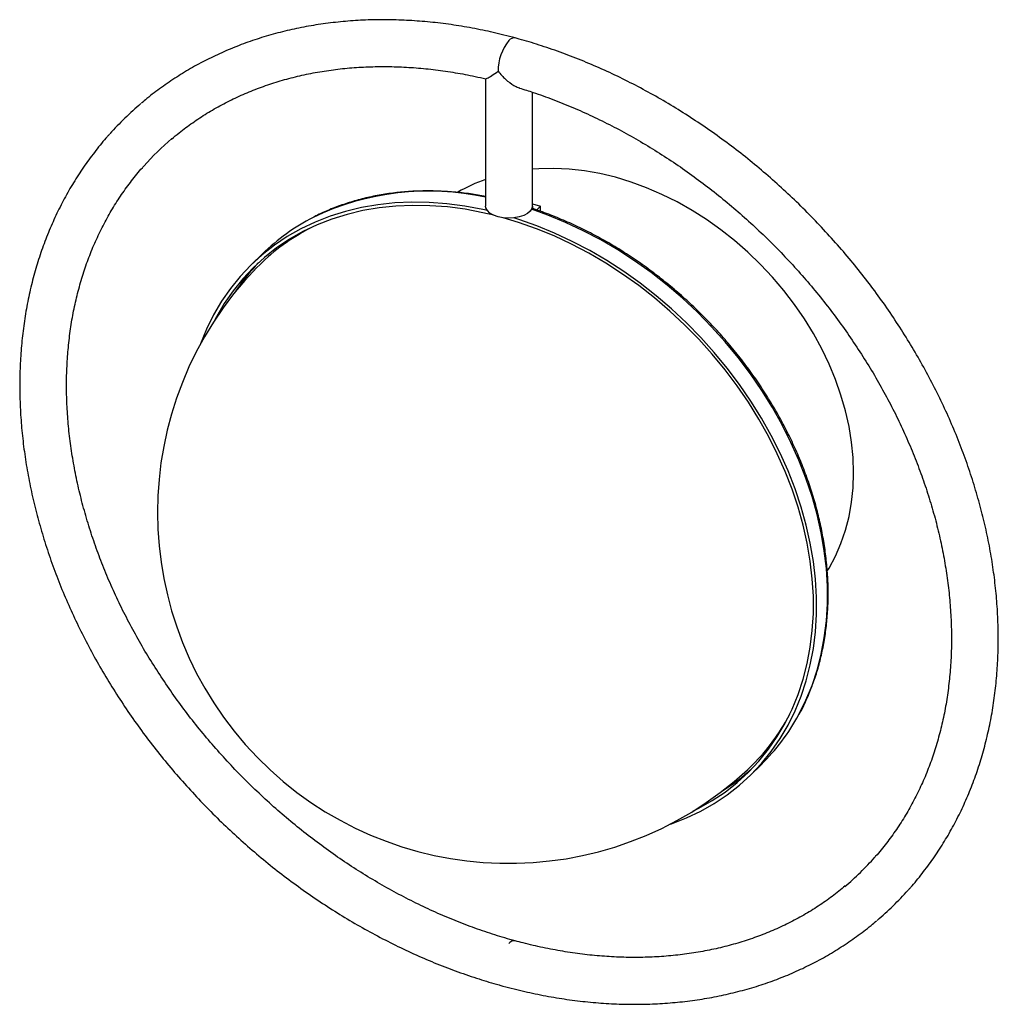
# Paper-space layout '_Trimetric' of a CAD drawing. Units: millimetres. Extents: x -98 to 70, y -98 to 71.
import ezdxf

# ---------------------------------------------------------------- set-up
doc = ezdxf.new("R2010")
doc.units = ezdxf.units.MM

psp = doc.layouts.new('_Trimetric')

# ---------------------------------------------------------------- linework, layer by layer
at = {"color": 7, "linetype": 'Continuous', "lineweight": 25}
for p, q in [((-17.93, 60.46), (-17.93, 38.69)), ((-9.93, 38.69), (-9.93, 58.15)), ((-9.93, 39.08), (-8.53, 38.69)), ((-9.93, 38.61), (-9.93, 38.27)), ((-8.53, 38.69), (-9.22, 38.01)), ((-8.53, 37.77), (-8.53, 38.69)), ((-48.36, 34.66), (-48.56, 34.55)), ((-56.07, 30.51), (-57.94, 28.69)), ((33.3, -49.49), (34.03, -48.17)), ((33.37, -49.39), (33.68, -48.83)), ((27.28, -58.62), (29.14, -56.79))]:
    psp.add_line(p, q, dxfattribs=at)
at = {"color": 7, "linetype": 'Continuous', "lineweight": 25, "flags": 128}
for points in [[(40.51, -23.61), (40.76, -23.19), (41.86, -21.14), (42.79, -18.98), (43.57, -16.72), (44.17, -14.37), (44.61, -11.94), (44.87, -9.44), (44.95, -6.89), (44.87, -4.29), (44.61, -1.65), (44.17, 1.02), (43.57, 3.69), (42.79, 6.37), (41.86, 9.04), (40.76, 11.69), (39.5, 14.31), (38.1, 16.88), (36.55, 19.4), (34.86, 21.85), (33.04, 24.23), (31.1, 26.52), (29.04, 28.72), (26.87, 30.81), (24.61, 32.79), (22.26, 34.64), (19.84, 36.37), (17.35, 37.95), (14.8, 39.39), (12.21, 40.68), (9.58, 41.82), (6.93, 42.79), (4.27, 43.6), (1.61, 44.24), (-1.04, 44.7), (-3.67, 45), (-6.26, 45.12), (-8.81, 45.06), (-9.93, 44.98)], [(-17.62, 37.9), (-18.41, 38.08), (-21.48, 38.65), (-24.53, 39.06), (-27.55, 39.29), (-30.53, 39.34), (-33.46, 39.21), (-36.33, 38.91), (-39.13, 38.43), (-41.86, 37.78), (-44.5, 36.95), (-47.04, 35.96), (-49.48, 34.8), (-51.81, 33.47), (-54.02, 31.99), (-56.1, 30.36), (-58.05, 28.58), (-59.86, 26.65), (-61.53, 24.59), (-63.05, 22.41), (-64.4, 20.1), (-65.6, 17.67), (-66.64, 15.14), (-66.67, 15.05)], [(-16.53, 37.12), (-18.38, 37.55), (-21.42, 38.13), (-24.44, 38.53), (-27.43, 38.75), (-30.38, 38.8), (-33.28, 38.68), (-36.12, 38.38), (-38.9, 37.9), (-41.6, 37.26), (-44.21, 36.44), (-46.73, 35.46), (-49.15, 34.31), (-51.45, 33), (-53.64, 31.53), (-55.7, 29.91), (-57.63, 28.15), (-59.43, 26.24), (-61.08, 24.2), (-62.58, 22.04), (-63.92, 19.75), (-64.3, 19.03)], [(-9.93, 38.69), (-10.01, 38.29), (-10.29, 37.84), (-10.77, 37.43), (-11.42, 37.09), (-12.21, 36.83), (-13.09, 36.68), (-14.01, 36.63), (-14.93, 36.7), (-15.8, 36.87), (-16.56, 37.14), (-17.19, 37.49), (-17.63, 37.91), (-17.88, 38.37), (-17.93, 38.69)], [(35.59, -48.23), (35.61, -48.2), (36.81, -45.77), (37.85, -43.24), (38.71, -40.61), (39.41, -37.9), (39.94, -35.1), (40.29, -32.22), (40.46, -29.29), (40.46, -26.3), (40.29, -23.28), (39.94, -20.21), (39.41, -17.13), (38.71, -14.03), (37.85, -10.93), (36.81, -7.83), (35.61, -4.76), (34.25, -1.71), (32.74, 1.3), (31.07, 4.27), (29.26, 7.18), (27.31, 10.02), (25.23, 12.79), (23.02, 15.47), (20.69, 18.06), (18.25, 20.54), (15.7, 22.92), (13.07, 25.18), (10.34, 27.31), (7.54, 29.31), (4.67, 31.18), (1.74, 32.9), (-1.24, 34.47), (-4.26, 35.88), (-7.31, 37.13), (-10.08, 38.13)], [(17.47, -64.74), (18.48, -64.23), (20.79, -62.92), (22.98, -61.46), (25.04, -59.84), (26.97, -58.07), (28.77, -56.17), (30.41, -54.13), (31.91, -51.96), (33.26, -49.68), (34.45, -47.28), (35.47, -44.77), (36.33, -42.17), (37.02, -39.47), (37.54, -36.7), (37.89, -33.86), (38.07, -30.95), (38.07, -28), (37.89, -25), (37.54, -21.97), (37.02, -18.91), (36.33, -15.84), (35.47, -12.77), (34.45, -9.71), (33.26, -6.66), (31.91, -3.64), (30.41, -0.66), (28.77, 2.28), (26.97, 5.16), (25.04, 7.97), (22.98, 10.71), (20.79, 13.36), (18.48, 15.93), (16.07, 18.39), (13.55, 20.74), (10.94, 22.98), (8.24, 25.09), (5.46, 27.07), (2.62, 28.92), (-0.28, 30.62), (-3.23, 32.18), (-6.22, 33.58), (-9.24, 34.82), (-12.28, 35.9), (-14.91, 36.69)], [(13.43, -67.02), (13.84, -66.88), (16.38, -65.88), (18.82, -64.72), (21.15, -63.4), (23.36, -61.92), (25.44, -60.28), (27.39, -58.5), (29.2, -56.58), (30.87, -54.52), (32.38, -52.33), (33.74, -50.02), (34.94, -47.6), (35.98, -45.07), (36.85, -42.44), (37.54, -39.72), (38.07, -36.92), (38.42, -34.05), (38.6, -31.11), (38.6, -28.13), (38.42, -25.1), (38.07, -22.03), (37.54, -18.95), (36.85, -15.85), (35.98, -12.75), (34.94, -9.66), (33.74, -6.58), (32.38, -3.53), (30.87, -0.52), (29.2, 2.45), (27.39, 5.35), (25.44, 8.2), (23.36, 10.96), (21.15, 13.64), (18.82, 16.23), (16.38, 18.72), (13.84, 21.1), (11.2, 23.36), (8.47, 25.49), (5.67, 27.49), (2.8, 29.36), (-0.13, 31.08), (-3.11, 32.64), (-6.13, 34.06), (-9.18, 35.31), (-12.25, 36.4), (-13.11, 36.67)], [(-47.34, 35.19), (-48.56, 34.56), (-48.67, 34.49)]]:
    psp.add_lwpolyline(points, dxfattribs=at)
at = {"color": 7, "linetype": 'Continuous', "lineweight": 25}
for centre, radius, start, end in [((-13.06, 66.34), 1.08, 80.7106, 143.9707), ((-7.62, 61.78), 8.18, 140.5129, 180.3434), ((-41.83, 14.98), 54.06, 130.3399, 138.205), ((-39.46, 12.55), 49.46, 130.4055, 138.1827), ((-8.35, 16.49), 28.42, 109.6953, 120.1972), ((-27.67, -4.2), 45.44, 77.623, 115.7114), ((-31.15, 4.91), 35.73, 117.0201, 134.224), ((-31.98, 3.82), 34.92, 118.5523, 135.7424), ((-31.41, 4.72), 35.09, 136.1553, 146.9344), ((-13.98, -13.64), 60, 135.7943, 312.8158), ((4.22, -31.31), 35.64, 314.3643, 331.6596), ((2.99, -32.02), 34.99, 312.8857, 330.0349), ((3.96, -31.52), 35.07, 301.6732, 312.4573), ((11.59, -39.74), 49.47, 310.0584, 318.4214), ((13.96, -42.18), 54.06, 310.3399, 318.205), ((-13.04, -87.99), 1.12, 82.0054, 142.7396)]:
    psp.add_arc(centre, radius, start, end, dxfattribs=at)
for points, knots in [([(-12.88, 67.41), (-13.52, 67.58), (-15.37, 68.07), (-18.42, 68.76), (-22.03, 69.43), (-25.63, 69.95), (-29.2, 70.3), (-32.75, 70.5), (-36.26, 70.55), (-39.73, 70.43), (-43.15, 70.15), (-46.52, 69.72), (-49.82, 69.13), (-53.06, 68.39), (-56.22, 67.49), (-59.3, 66.44), (-62.3, 65.23), (-65.21, 63.89), (-68.01, 62.39), (-70.72, 60.76), (-73.31, 58.98), (-75.32, 57.48), (-76.41, 56.52), (-76.72, 56.25)], [0, 0, 0, 0, 0.026912, 0.077411, 0.127908, 0.178391, 0.228854, 0.279293, 0.329702, 0.380077, 0.430411, 0.480699, 0.530936, 0.581117, 0.631237, 0.681296, 0.731291, 0.781223, 0.831094, 0.880909, 0.930675, 0.980399, 1, 1, 1, 1]), ([(54.34, -78.12), (54.45, -78), (55.27, -77.12), (56.68, -75.37), (58.56, -72.86), (60.29, -70.22), (61.88, -67.49), (63.33, -64.65), (64.64, -61.72), (65.81, -58.7), (66.82, -55.59), (67.68, -52.4), (68.4, -49.15), (68.95, -45.82), (69.36, -42.43), (69.6, -38.99), (69.69, -35.5), (69.63, -31.97), (69.4, -28.4), (69.02, -24.81), (68.49, -21.2), (67.8, -17.57), (66.96, -13.94), (65.96, -10.3), (64.82, -6.67), (63.53, -3.06), (62.1, 0.54), (60.52, 4.11), (58.81, 7.64), (56.95, 11.14), (54.97, 14.58), (52.86, 17.98), (50.63, 21.32), (48.27, 24.59), (45.8, 27.79), (43.22, 30.91), (40.53, 33.95), (37.74, 36.9), (34.86, 39.76), (31.88, 42.52), (28.82, 45.17), (25.68, 47.72), (22.46, 50.15), (19.18, 52.46), (15.83, 54.65), (12.43, 56.72), (8.98, 58.65), (5.48, 60.45), (1.95, 62.11), (-1.61, 63.63), (-5.2, 65), (-8.74, 66.21), (-11.3, 66.98), (-12.66, 67.35), (-12.88, 67.41)], [0, 0, 0, 0, 0.003026, 0.022652, 0.042282, 0.061921, 0.081573, 0.101242, 0.120931, 0.140641, 0.160375, 0.180132, 0.199914, 0.219718, 0.239545, 0.259392, 0.279258, 0.29914, 0.319037, 0.338947, 0.358868, 0.378797, 0.398734, 0.418676, 0.438622, 0.458572, 0.478524, 0.498477, 0.518432, 0.538386, 0.558341, 0.578295, 0.598249, 0.618203, 0.638156, 0.65811, 0.678063, 0.698017, 0.717971, 0.737925, 0.75788, 0.777836, 0.797793, 0.817752, 0.837712, 0.857673, 0.877635, 0.897599, 0.917564, 0.937529, 0.957495, 0.97746, 0.996363, 1, 1, 1, 1]), ([(-71.58, 50.12), (-71.16, 50.49), (-70, 51.48), (-67.99, 52.95), (-65.56, 54.56), (-63.02, 56.01), (-60.38, 57.33), (-57.64, 58.51), (-54.82, 59.53), (-51.92, 60.41), (-48.94, 61.14), (-45.89, 61.72), (-42.78, 62.15), (-39.61, 62.42), (-36.39, 62.54), (-33.12, 62.51), (-29.82, 62.33), (-26.48, 61.99), (-23.11, 61.5), (-20.25, 60.97), (-18.51, 60.56), (-17.9, 60.41)], [0, 0, 0, 0, 0.032341, 0.088085, 0.143793, 0.199446, 0.25503, 0.310533, 0.365948, 0.421273, 0.476507, 0.531655, 0.586722, 0.641714, 0.69664, 0.751508, 0.806326, 0.861102, 0.915843, 0.970556, 1, 1, 1, 1]), ([(-17.89, 60.45), (-17.89, 60.44), (-17.86, 60.42), (-17.58, 60.56), (-16.94, 60.94), (-16.18, 61.46), (-15.8, 61.73)], [0, 0, 0, 0, 0.071155, 0.267729, 0.632806, 1, 1, 1, 1]), ([(-15.8, 61.73), (-15.38, 61.25), (-14.54, 60.29), (-13.33, 59.41), (-12.5, 58.97), (-12.18, 58.89), (-12.1, 58.87)], [0, 0, 0, 0, 0.374486, 0.750263, 0.939211, 1, 1, 1, 1]), ([(-12.11, 58.84), (-11.35, 58.6), (-9.45, 58.02), (-6.42, 56.92), (-3.05, 55.56), (0.31, 54.06), (3.64, 52.42), (6.93, 50.65), (10.18, 48.74), (13.38, 46.71), (16.53, 44.56), (19.62, 42.29), (22.63, 39.91), (25.58, 37.41), (28.44, 34.82), (31.22, 32.12), (33.9, 29.34), (36.49, 26.46), (38.98, 23.5), (41.36, 20.47), (43.62, 17.37), (45.77, 14.21), (47.8, 10.99), (49.7, 7.72), (51.47, 4.41), (53.11, 1.07), (54.61, -2.31), (55.98, -5.71), (57.2, -9.12), (58.28, -12.54), (59.22, -15.96), (60, -19.37), (60.64, -22.78), (61.13, -26.16), (61.47, -29.51), (61.65, -32.83), (61.69, -36.12), (61.57, -39.35), (61.3, -42.54), (60.89, -45.66), (60.32, -48.72), (59.6, -51.71), (58.74, -54.63), (57.73, -57.46), (56.58, -60.21), (55.28, -62.86), (53.85, -65.42), (52.28, -67.87), (50.56, -70.21), (49.3, -71.8), (48.57, -72.58), (48.5, -72.65)], [0, 0, 0, 0, 0.014092, 0.034971, 0.055847, 0.076722, 0.097596, 0.11847, 0.139344, 0.160218, 0.181093, 0.201969, 0.222845, 0.243721, 0.264598, 0.285474, 0.306351, 0.327227, 0.348102, 0.368976, 0.389849, 0.41072, 0.43159, 0.452458, 0.473324, 0.494189, 0.515052, 0.535914, 0.556775, 0.577637, 0.598499, 0.619363, 0.64023, 0.661102, 0.68198, 0.702867, 0.723766, 0.744679, 0.765609, 0.786559, 0.807533, 0.828534, 0.849565, 0.870629, 0.891728, 0.912863, 0.934033, 0.955238, 0.976474, 0.997737, 1, 1, 1, 1]), ([(-82.2, 50.92), (-82.31, 50.81), (-83.13, 49.93), (-84.54, 48.18), (-86.42, 45.67), (-88.15, 43.03), (-89.74, 40.3), (-91.19, 37.46), (-92.5, 34.53), (-93.67, 31.5), (-94.68, 28.4), (-95.55, 25.21), (-96.26, 21.95), (-96.81, 18.63), (-97.22, 15.24), (-97.46, 11.8), (-97.55, 8.31), (-97.49, 4.78), (-97.26, 1.21), (-96.88, -2.38), (-96.35, -5.99), (-95.66, -9.62), (-94.82, -13.26), (-93.82, -16.89), (-92.68, -20.52), (-91.39, -24.14), (-89.96, -27.73), (-88.38, -31.3), (-86.67, -34.83), (-84.82, -38.33), (-82.83, -41.78), (-80.72, -45.17), (-78.49, -48.51), (-76.13, -51.78), (-73.66, -54.98), (-71.08, -58.1), (-68.39, -61.14), (-65.6, -64.1), (-62.72, -66.95), (-59.74, -69.71), (-56.68, -72.37), (-53.54, -74.91), (-50.32, -77.34), (-47.04, -79.66), (-43.69, -81.85), (-40.29, -83.91), (-36.84, -85.84), (-33.35, -87.64), (-29.81, -89.3), (-26.25, -90.82), (-22.66, -92.19), (-19.12, -93.4), (-16.56, -94.17), (-15.2, -94.54), (-14.98, -94.6)], [0, 0, 0, 0, 0.003026, 0.022652, 0.042282, 0.061921, 0.081573, 0.101242, 0.120931, 0.140641, 0.160375, 0.180132, 0.199914, 0.219718, 0.239545, 0.259392, 0.279258, 0.29914, 0.319037, 0.338947, 0.358868, 0.378797, 0.398734, 0.418676, 0.438622, 0.458572, 0.478524, 0.498477, 0.518432, 0.538386, 0.558341, 0.578295, 0.598249, 0.618203, 0.638156, 0.65811, 0.678063, 0.698017, 0.717971, 0.737925, 0.75788, 0.777836, 0.797793, 0.817752, 0.837712, 0.857673, 0.877635, 0.897599, 0.917564, 0.937529, 0.957495, 0.97746, 0.996363, 1, 1, 1, 1]), ([(-12.88, -86.88), (-13.47, -86.72), (-15.19, -86.24), (-18.05, -85.33), (-21.44, -84.11), (-24.81, -82.75), (-28.17, -81.25), (-31.5, -79.61), (-34.79, -77.84), (-38.04, -75.94), (-41.24, -73.91), (-44.39, -71.75), (-47.48, -69.48), (-50.5, -67.1), (-53.44, -64.61), (-56.3, -62.01), (-59.08, -59.32), (-61.77, -56.53), (-64.35, -53.65), (-66.84, -50.7), (-69.22, -47.67), (-71.48, -44.56), (-73.63, -41.4), (-75.66, -38.18), (-77.56, -34.92), (-79.33, -31.6), (-80.97, -28.26), (-82.48, -24.88), (-83.84, -21.49), (-85.06, -18.07), (-86.14, -14.65), (-87.08, -11.23), (-87.86, -7.82), (-88.5, -4.42), (-88.99, -1.04), (-89.33, 2.32), (-89.51, 5.64), (-89.55, 8.92), (-89.43, 12.16), (-89.16, 15.34), (-88.75, 18.47), (-88.18, 21.53), (-87.46, 24.52), (-86.6, 27.44), (-85.59, 30.27), (-84.44, 33.01), (-83.15, 35.67), (-81.71, 38.22), (-80.14, 40.68), (-78.42, 43.02), (-77.11, 44.66), (-76.34, 45.48), (-76.23, 45.61)], [0, 0, 0, 0, 0.010643, 0.03113, 0.051617, 0.072102, 0.092585, 0.113068, 0.133551, 0.154033, 0.174516, 0.195, 0.215484, 0.235968, 0.256453, 0.276939, 0.297424, 0.317909, 0.338394, 0.358878, 0.37936, 0.399842, 0.420322, 0.4408, 0.461277, 0.481752, 0.502225, 0.522697, 0.543168, 0.563638, 0.584109, 0.60458, 0.625052, 0.645528, 0.666009, 0.686496, 0.706991, 0.727498, 0.748019, 0.768556, 0.789114, 0.809695, 0.830302, 0.850939, 0.871608, 0.892311, 0.913049, 0.933823, 0.95463, 0.975468, 0.996333, 1, 1, 1, 1]), ([(-17.93, 40.33), (-18.79, 40.48), (-20.61, 40.8), (-23.38, 41.1), (-26.21, 41.27), (-29.01, 41.28), (-31.77, 41.14), (-34.47, 40.83), (-37.11, 40.38), (-39.69, 39.76), (-42.19, 39), (-44.6, 38.08), (-46.29, 37.34), (-47.15, 36.87), (-47.27, 36.8)], [0, 0, 0, 0, 0.081063, 0.171642, 0.262202, 0.352738, 0.443243, 0.533711, 0.624136, 0.714512, 0.804834, 0.8951, 0.985307, 1, 1, 1, 1]), ([(35.66, -48.13), (35.73, -48.01), (36.22, -47.16), (37, -45.48), (37.98, -43.09), (38.8, -40.62), (39.47, -38.06), (39.99, -35.44), (40.36, -32.74), (40.57, -30), (40.63, -27.2), (40.53, -24.36), (40.27, -21.5), (39.87, -18.6), (39.31, -15.69), (38.59, -12.78), (37.73, -9.86), (36.72, -6.96), (35.57, -4.07), (34.28, -1.21), (32.85, 1.61), (31.28, 4.4), (29.59, 7.13), (27.78, 9.81), (25.84, 12.42), (23.8, 14.95), (21.65, 17.41), (19.39, 19.78), (17.05, 22.05), (14.61, 24.22), (12.1, 26.29), (9.51, 28.24), (6.85, 30.08), (4.14, 31.79), (1.38, 33.37), (-1.43, 34.82), (-4.27, 36.13), (-7.14, 37.29), (-9.08, 38.01), (-10.06, 38.31), (-10.08, 38.32)], [0, 0, 0, 0, 0.004557, 0.032064, 0.059585, 0.087122, 0.114676, 0.142246, 0.169832, 0.197433, 0.225046, 0.252671, 0.280306, 0.307949, 0.335597, 0.363251, 0.390908, 0.418568, 0.446229, 0.473891, 0.501554, 0.529217, 0.55688, 0.584543, 0.612205, 0.639868, 0.66753, 0.695193, 0.722856, 0.750519, 0.778183, 0.805848, 0.833514, 0.861181, 0.888848, 0.916517, 0.944186, 0.971857, 0.999527, 1, 1, 1, 1]), ([(43.5, -77.5), (43.15, -77.8), (42.07, -78.73), (40.13, -80.15), (37.7, -81.75), (35.16, -83.21), (32.52, -84.52), (29.78, -85.7), (26.96, -86.73), (24.06, -87.6), (21.08, -88.33), (18.03, -88.91), (14.92, -89.34), (11.75, -89.61), (8.53, -89.74), (5.26, -89.7), (1.95, -89.52), (-1.38, -89.18), (-4.75, -88.69), (-8.13, -88.05), (-10.84, -87.42), (-12.43, -87), (-12.88, -86.88)], [0, 0, 0, 0, 0.025694, 0.079218, 0.132707, 0.186144, 0.239513, 0.292806, 0.346014, 0.399135, 0.45217, 0.505121, 0.557994, 0.610797, 0.663535, 0.716217, 0.768852, 0.821446, 0.874007, 0.92654, 0.979053, 1, 1, 1, 1]), ([(-14.98, -94.6), (-14.34, -94.77), (-12.49, -95.26), (-9.44, -95.95), (-5.83, -96.63), (-2.23, -97.14), (1.34, -97.5), (4.89, -97.7), (8.4, -97.74), (11.87, -97.62), (15.29, -97.35), (18.66, -96.91), (21.96, -96.32), (25.2, -95.58), (28.36, -94.68), (31.44, -93.63), (34.44, -92.43), (37.35, -91.08), (40.15, -89.59), (42.86, -87.95), (45.45, -86.18), (47.45, -84.67), (48.55, -83.72), (48.86, -83.45)], [0, 0, 0, 0, 0.026912, 0.077411, 0.127908, 0.178391, 0.228854, 0.279293, 0.329702, 0.380077, 0.430411, 0.480699, 0.530936, 0.581117, 0.631237, 0.681296, 0.731291, 0.781223, 0.831094, 0.880909, 0.930675, 0.980399, 1, 1, 1, 1])]:
    psp.add_open_spline(points, degree=3, knots=knots, dxfattribs=at)

doc.saveas('drawing.dxf')
